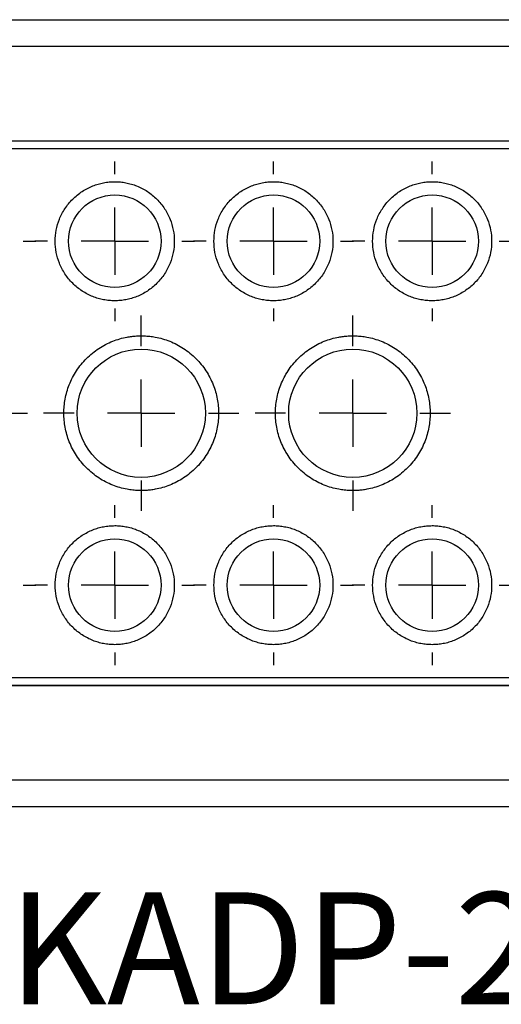
# Model space of a CAD drawing. Units: millimetres. Extents: x 11 to 421, y 5 to 275.
# Drawn here: x 282 to 300, y 151 to 188 of the extents above; entities that cross this region are included whole.
import ezdxf

# ---------------------------------------------------------------- set-up
doc = ezdxf.new("R2010")
doc.units = ezdxf.units.MM
doc.layers.add('FORMAT', color=7, linetype='Continuous')
doc.styles.add('SLDTEXTSTYLE0', font='TXT', dxfattribs={"width": 0.75})

# ---------------------------------------------------------------- blocks, each defined once
blk = doc.blocks.new('SW_NOTE_6')
at = {"layer": 'FORMAT', "color": 0, "insert": (16.545, 2.048), "char_height": 4.2333, "attachment_point": 2, "style": 'SLDTEXTSTYLE0'}
blk.add_mtext('KADP-24-22', dxfattribs=at)
blk = doc.blocks.new('SW_CENTERMARKSYMBOL_68')
at = {"layer": 'FORMAT', "color": 0}
for p, q in [((0, 2.54), (0, 3.695)), ((0, 0), (0, 1.27)), ((0, 0), (-1.27, 0)), ((0, 0), (0, -1.27)), ((0, 0), (1.27, 0)), ((2.54, 0), (3.695, 0)), ((-2.54, 0), (-3.695, 0)), ((0, -2.54), (0, -3.695))]:
    blk.add_line(p, q, dxfattribs=at)
blk = doc.blocks.new('SW_CENTERMARKSYMBOL_69')
at = {"layer": 'FORMAT', "color": 0}
for p, q in [((0, 2.54), (0, 3.695)), ((0, 0), (0, 1.27)), ((0, 0), (-1.27, 0)), ((0, 0), (0, -1.27)), ((0, 0), (1.27, 0)), ((2.54, 0), (3.695, 0)), ((-2.54, 0), (-3.695, 0)), ((0, -2.54), (0, -3.695))]:
    blk.add_line(p, q, dxfattribs=at)
blk = doc.blocks.new('SW_CENTERMARKSYMBOL_71')
at = {"layer": 'FORMAT', "color": 0}
for p, q in [((0, 2.54), (0, 3.695)), ((0, 0), (0, 1.27)), ((0, 0), (-1.27, 0)), ((0, 0), (0, -1.27)), ((0, 0), (1.27, 0)), ((2.54, 0), (3.695, 0)), ((-2.54, 0), (-3.695, 0)), ((0, -2.54), (0, -3.695))]:
    blk.add_line(p, q, dxfattribs=at)
blk = doc.blocks.new('SW_CENTERMARKSYMBOL_75')
at = {"layer": 'FORMAT', "color": 0}
for p, q in [((0, 2.54), (0, 3.02)), ((0, 0), (0, 1.27)), ((-2.54, 0), (-3.02, 0)), ((0, 0), (-1.27, 0)), ((0, 0), (0, -1.27)), ((0, 0), (1.27, 0)), ((2.54, 0), (3.02, 0)), ((0, -2.54), (0, -3.02))]:
    blk.add_line(p, q, dxfattribs=at)
blk = doc.blocks.new('SW_CENTERMARKSYMBOL_76')
at = {"layer": 'FORMAT', "color": 0}
for p, q in [((0, 2.54), (0, 3.02)), ((0, 0), (0, 1.27)), ((0, 0), (-1.27, 0)), ((0, 0), (0, -1.27)), ((0, 0), (1.27, 0)), ((2.54, 0), (3.02, 0)), ((-2.54, 0), (-3.02, 0)), ((0, -2.54), (0, -3.02))]:
    blk.add_line(p, q, dxfattribs=at)
blk = doc.blocks.new('SW_CENTERMARKSYMBOL_77')
at = {"layer": 'FORMAT', "color": 0}
for p, q in [((0, 2.54), (0, 3.02)), ((0, 0), (0, 1.27)), ((-2.54, 0), (-3.02, 0)), ((0, 0), (-1.27, 0)), ((0, 0), (0, -1.27)), ((0, 0), (1.27, 0)), ((2.54, 0), (3.02, 0)), ((0, -2.54), (0, -3.02))]:
    blk.add_line(p, q, dxfattribs=at)
blk = doc.blocks.new('SW_CENTERMARKSYMBOL_78')
at = {"layer": 'FORMAT', "color": 0}
for p, q in [((0, 2.54), (0, 3.02)), ((0, 0), (0, 1.27)), ((0, 0), (-1.27, 0)), ((0, 0), (0, -1.27)), ((0, 0), (1.27, 0)), ((2.54, 0), (3.02, 0)), ((-2.54, 0), (-3.02, 0)), ((0, -2.54), (0, -3.02))]:
    blk.add_line(p, q, dxfattribs=at)
blk = doc.blocks.new('SW_CENTERMARKSYMBOL_83')
at = {"layer": 'FORMAT', "color": 0}
for p, q in [((0, 2.54), (0, 3.02)), ((0, 0), (0, 1.27)), ((0, 0), (-1.27, 0)), ((0, 0), (0, -1.27)), ((0, 0), (1.27, 0)), ((2.54, 0), (3.02, 0)), ((-2.54, 0), (-3.02, 0)), ((0, -2.54), (0, -3.02))]:
    blk.add_line(p, q, dxfattribs=at)
blk = doc.blocks.new('SW_CENTERMARKSYMBOL_84')
at = {"layer": 'FORMAT', "color": 0}
for p, q in [((0, 2.54), (0, 3.02)), ((0, 0), (0, 1.27)), ((0, 0), (-1.27, 0)), ((0, 0), (0, -1.27)), ((0, 0), (1.27, 0)), ((2.54, 0), (3.02, 0)), ((-2.54, 0), (-3.02, 0)), ((0, -2.54), (0, -3.02))]:
    blk.add_line(p, q, dxfattribs=at)
blk = doc.blocks.new('SW_CENTERMARKSYMBOL_85')
at = {"layer": 'FORMAT', "color": 0}
for p, q in [((0, 2.54), (0, 3.02)), ((0, 0), (0, 1.27)), ((0, 0), (-1.27, 0)), ((0, 0), (0, -1.27)), ((0, 0), (1.27, 0)), ((2.54, 0), (3.02, 0)), ((-2.54, 0), (-3.02, 0)), ((0, -2.54), (0, -3.02))]:
    blk.add_line(p, q, dxfattribs=at)
blk = doc.blocks.new('SW_CENTERMARKSYMBOL_86')
at = {"layer": 'FORMAT', "color": 0}
for p, q in [((0, 2.54), (0, 3.02)), ((0, 0), (0, 1.27)), ((0, 0), (-1.27, 0)), ((0, 0), (0, -1.27)), ((0, 0), (1.27, 0)), ((2.54, 0), (3.02, 0)), ((-2.54, 0), (-3.02, 0)), ((0, -2.54), (0, -3.02))]:
    blk.add_line(p, q, dxfattribs=at)

msp = doc.modelspace()

# ---------------------------------------------------------------- linework, layer by layer
at = {"color": 7, "linetype": 'Continuous', "lineweight": 25}
for p, q in [((258.845, 187.751), (330.595, 187.751)), ((258.845, 186.751), (330.595, 186.751)), ((267.345, 183.176), (322.095, 183.176)), ((267.345, 183.175), (322.095, 183.175)), ((267.345, 182.877), (322.095, 182.877)), ((267.345, 182.876), (322.095, 182.876)), ((322.095, 162.876), (267.345, 162.876)), ((322.095, 162.875), (267.345, 162.875)), ((322.095, 162.577), (267.345, 162.577)), ((322.095, 162.576), (267.345, 162.576)), ((330.595, 159.001), (258.845, 159.001)), ((330.595, 158.001), (258.845, 158.001))]:
    msp.add_line(p, q, dxfattribs=at)
for centre, radius in [((285.72, 179.376), 1.75), ((291.72, 179.376), 1.75), ((297.72, 179.376), 1.75), ((286.72, 172.876), 2.425), ((294.72, 172.876), 2.425), ((285.72, 166.376), 1.75), ((291.72, 166.376), 1.75), ((297.72, 166.376), 1.75)]:
    msp.add_circle(centre, radius, dxfattribs=at)
for points, knots in [([(285.72, 177.126), (285.684, 177.127), (285.613, 177.128), (285.507, 177.135), (285.402, 177.147), (285.298, 177.165), (285.195, 177.187), (285.093, 177.214), (284.991, 177.246), (284.854, 177.297), (284.683, 177.375), (284.485, 177.49), (284.299, 177.627), (284.069, 177.834), (283.825, 178.134), (283.618, 178.533), (283.496, 178.952), (283.457, 179.376), (283.496, 179.8), (283.618, 180.219), (283.825, 180.619), (284.069, 180.918), (284.299, 181.126), (284.485, 181.262), (284.683, 181.377), (284.886, 181.47), (285.091, 181.54), (285.298, 181.59), (285.507, 181.62), (285.649, 181.624), (285.72, 181.626)], [0, 0, 0, 0, 0.015126, 0.030153, 0.045113, 0.060041, 0.07497, 0.089934, 0.104966, 0.120101, 0.152259, 0.184454, 0.217296, 0.250177, 0.315812, 0.380082, 0.440031, 0.500016, 0.559964, 0.61995, 0.684221, 0.749856, 0.782698, 0.815578, 0.847737, 0.879932, 0.910077, 0.939957, 0.969841, 1, 1, 1, 1]), ([(285.72, 181.626), (285.755, 181.626), (285.826, 181.625), (285.932, 181.617), (286.038, 181.605), (286.142, 181.587), (286.245, 181.565), (286.347, 181.538), (286.448, 181.506), (286.586, 181.455), (286.757, 181.377), (286.955, 181.262), (287.141, 181.126), (287.371, 180.918), (287.615, 180.619), (287.821, 180.219), (287.944, 179.8), (287.983, 179.376), (287.944, 178.952), (287.821, 178.533), (287.615, 178.134), (287.371, 177.834), (287.141, 177.627), (286.955, 177.491), (286.757, 177.375), (286.554, 177.283), (286.348, 177.212), (286.142, 177.163), (285.932, 177.132), (285.791, 177.128), (285.72, 177.126)], [0, 0, 0, 0, 0.0151263, 0.030153, 0.0451134, 0.0600411, 0.0749699, 0.0899338, 0.1049663, 0.1201006, 0.1522587, 0.184454, 0.2172963, 0.2501767, 0.3158115, 0.3800824, 0.4400305, 0.5000162, 0.5599644, 0.6199501, 0.684221, 0.7498558, 0.7826981, 0.8155785, 0.8477365, 0.8799319, 0.9100771, 0.9399567, 0.969841, 1, 1, 1, 1]), ([(291.72, 177.126), (291.684, 177.127), (291.613, 177.128), (291.507, 177.135), (291.402, 177.147), (291.298, 177.165), (291.195, 177.187), (291.093, 177.214), (290.991, 177.246), (290.854, 177.297), (290.683, 177.375), (290.485, 177.49), (290.299, 177.627), (290.069, 177.834), (289.825, 178.134), (289.618, 178.533), (289.496, 178.952), (289.457, 179.376), (289.496, 179.8), (289.618, 180.219), (289.825, 180.619), (290.069, 180.918), (290.299, 181.126), (290.485, 181.262), (290.683, 181.377), (290.886, 181.47), (291.091, 181.54), (291.298, 181.59), (291.507, 181.62), (291.649, 181.624), (291.72, 181.626)], [0, 0, 0, 0, 0.015126, 0.030153, 0.045113, 0.060041, 0.07497, 0.089934, 0.104966, 0.120101, 0.152259, 0.184454, 0.217296, 0.250177, 0.315812, 0.380082, 0.440031, 0.500016, 0.559964, 0.61995, 0.684221, 0.749856, 0.782698, 0.815578, 0.847737, 0.879932, 0.910077, 0.939957, 0.969841, 1, 1, 1, 1]), ([(291.72, 181.626), (291.755, 181.626), (291.826, 181.625), (291.932, 181.617), (292.038, 181.605), (292.142, 181.587), (292.245, 181.565), (292.347, 181.538), (292.448, 181.506), (292.586, 181.455), (292.757, 181.377), (292.955, 181.262), (293.141, 181.126), (293.371, 180.918), (293.615, 180.619), (293.821, 180.219), (293.944, 179.8), (293.983, 179.376), (293.944, 178.952), (293.821, 178.533), (293.615, 178.134), (293.371, 177.834), (293.141, 177.627), (292.955, 177.491), (292.757, 177.375), (292.554, 177.283), (292.348, 177.212), (292.142, 177.163), (291.932, 177.132), (291.791, 177.128), (291.72, 177.126)], [0, 0, 0, 0, 0.015126, 0.030153, 0.045113, 0.060041, 0.07497, 0.089934, 0.104966, 0.120101, 0.152259, 0.184454, 0.217296, 0.250177, 0.315812, 0.380082, 0.440031, 0.500016, 0.559964, 0.61995, 0.684221, 0.749856, 0.782698, 0.815578, 0.847737, 0.879932, 0.910077, 0.939957, 0.969841, 1, 1, 1, 1]), ([(297.72, 177.126), (297.684, 177.127), (297.613, 177.128), (297.507, 177.135), (297.402, 177.147), (297.298, 177.165), (297.195, 177.187), (297.093, 177.214), (296.991, 177.246), (296.854, 177.297), (296.683, 177.375), (296.485, 177.49), (296.299, 177.627), (296.069, 177.834), (295.825, 178.134), (295.618, 178.533), (295.496, 178.952), (295.457, 179.376), (295.496, 179.8), (295.618, 180.219), (295.825, 180.619), (296.069, 180.918), (296.299, 181.126), (296.485, 181.262), (296.683, 181.377), (296.886, 181.47), (297.091, 181.54), (297.298, 181.59), (297.507, 181.62), (297.649, 181.624), (297.72, 181.626)], [0, 0, 0, 0, 0.015126, 0.030153, 0.045113, 0.060041, 0.07497, 0.089934, 0.104966, 0.120101, 0.152259, 0.184454, 0.217296, 0.250177, 0.315812, 0.380082, 0.440031, 0.500016, 0.559964, 0.61995, 0.684221, 0.749856, 0.782698, 0.815578, 0.847737, 0.879932, 0.910077, 0.939957, 0.969841, 1, 1, 1, 1]), ([(297.72, 181.626), (297.755, 181.626), (297.826, 181.625), (297.932, 181.617), (298.038, 181.605), (298.142, 181.587), (298.245, 181.565), (298.347, 181.538), (298.448, 181.506), (298.586, 181.455), (298.757, 181.377), (298.955, 181.262), (299.141, 181.126), (299.371, 180.918), (299.615, 180.619), (299.821, 180.219), (299.944, 179.8), (299.983, 179.376), (299.944, 178.952), (299.821, 178.533), (299.615, 178.134), (299.371, 177.834), (299.141, 177.627), (298.955, 177.491), (298.757, 177.375), (298.554, 177.283), (298.348, 177.212), (298.142, 177.163), (297.932, 177.132), (297.791, 177.128), (297.72, 177.126)], [0, 0, 0, 0, 0.015126, 0.030153, 0.045113, 0.060041, 0.07497, 0.089934, 0.104966, 0.120101, 0.152259, 0.184454, 0.217296, 0.250177, 0.315812, 0.380082, 0.440031, 0.500016, 0.559964, 0.61995, 0.684221, 0.749856, 0.782698, 0.815578, 0.847737, 0.879932, 0.910077, 0.939957, 0.969841, 1, 1, 1, 1]), ([(286.72, 169.951), (286.684, 169.951), (286.613, 169.952), (286.506, 169.958), (286.399, 169.968), (286.293, 169.982), (286.13, 170.009), (285.91, 170.061), (285.638, 170.153), (285.372, 170.274), (285.028, 170.475), (284.637, 170.793), (284.257, 171.261), (283.985, 171.785), (283.829, 172.33), (283.779, 172.876), (283.829, 173.422), (283.985, 173.967), (284.257, 174.491), (284.637, 174.959), (285.028, 175.277), (285.372, 175.478), (285.638, 175.599), (285.91, 175.692), (286.153, 175.749), (286.364, 175.781), (286.541, 175.798), (286.66, 175.8), (286.72, 175.801)], [0, 0, 0, 0, 0.011673, 0.023325, 0.034971, 0.046627, 0.058309, 0.089191, 0.120101, 0.152271, 0.184469, 0.250118, 0.315768, 0.380053, 0.441772, 0.500003, 0.558234, 0.619953, 0.684238, 0.749887, 0.815537, 0.847706, 0.879904, 0.910786, 0.941696, 0.961137, 0.980547, 1, 1, 1, 1]), ([(286.72, 175.801), (286.756, 175.801), (286.827, 175.8), (286.934, 175.794), (287.04, 175.784), (287.147, 175.77), (287.31, 175.743), (287.529, 175.692), (287.802, 175.599), (288.068, 175.478), (288.412, 175.277), (288.803, 174.959), (289.183, 174.491), (289.454, 173.967), (289.611, 173.422), (289.661, 172.876), (289.611, 172.33), (289.454, 171.785), (289.183, 171.261), (288.803, 170.793), (288.412, 170.475), (288.068, 170.274), (287.802, 170.154), (287.529, 170.061), (287.287, 170.003), (287.076, 169.971), (286.898, 169.954), (286.779, 169.952), (286.72, 169.951)], [0, 0, 0, 0, 0.011673, 0.023325, 0.034971, 0.046627, 0.058309, 0.089191, 0.120101, 0.152271, 0.184469, 0.250118, 0.315768, 0.380053, 0.441772, 0.500003, 0.558234, 0.619953, 0.684238, 0.749887, 0.815537, 0.847706, 0.879904, 0.910786, 0.941696, 0.961137, 0.980547, 1, 1, 1, 1]), ([(294.72, 169.951), (294.684, 169.951), (294.613, 169.952), (294.506, 169.958), (294.399, 169.968), (294.293, 169.982), (294.13, 170.009), (293.91, 170.061), (293.638, 170.153), (293.372, 170.274), (293.028, 170.475), (292.637, 170.793), (292.257, 171.261), (291.985, 171.785), (291.829, 172.33), (291.779, 172.876), (291.829, 173.422), (291.985, 173.967), (292.257, 174.491), (292.637, 174.959), (293.028, 175.277), (293.372, 175.478), (293.638, 175.599), (293.91, 175.692), (294.153, 175.749), (294.364, 175.781), (294.541, 175.798), (294.66, 175.8), (294.72, 175.801)], [0, 0, 0, 0, 0.011673, 0.023325, 0.034971, 0.046627, 0.058309, 0.089191, 0.120101, 0.152271, 0.184469, 0.250118, 0.315768, 0.380053, 0.441772, 0.500003, 0.558234, 0.619953, 0.684238, 0.749887, 0.815537, 0.847706, 0.879904, 0.910786, 0.941696, 0.961137, 0.980547, 1, 1, 1, 1]), ([(294.72, 175.801), (294.756, 175.801), (294.827, 175.8), (294.934, 175.794), (295.04, 175.784), (295.147, 175.77), (295.31, 175.743), (295.529, 175.692), (295.802, 175.599), (296.068, 175.478), (296.412, 175.277), (296.803, 174.959), (297.183, 174.491), (297.454, 173.967), (297.611, 173.422), (297.661, 172.876), (297.611, 172.33), (297.454, 171.785), (297.183, 171.261), (296.803, 170.793), (296.412, 170.475), (296.068, 170.274), (295.802, 170.154), (295.529, 170.061), (295.287, 170.003), (295.076, 169.971), (294.898, 169.954), (294.779, 169.952), (294.72, 169.951)], [0, 0, 0, 0, 0.011673, 0.023325, 0.034971, 0.046627, 0.058309, 0.089191, 0.120101, 0.152271, 0.184469, 0.250118, 0.315768, 0.380053, 0.441772, 0.500003, 0.558234, 0.619953, 0.684238, 0.749887, 0.815537, 0.847706, 0.879904, 0.910786, 0.941696, 0.961137, 0.980547, 1, 1, 1, 1]), ([(285.72, 164.126), (285.684, 164.127), (285.613, 164.128), (285.507, 164.135), (285.402, 164.147), (285.298, 164.165), (285.195, 164.187), (285.093, 164.214), (284.991, 164.246), (284.854, 164.297), (284.683, 164.375), (284.485, 164.49), (284.299, 164.627), (284.069, 164.834), (283.825, 165.134), (283.618, 165.533), (283.496, 165.952), (283.457, 166.376), (283.496, 166.8), (283.618, 167.219), (283.825, 167.619), (284.069, 167.918), (284.299, 168.126), (284.485, 168.262), (284.683, 168.377), (284.886, 168.47), (285.091, 168.54), (285.298, 168.59), (285.507, 168.62), (285.649, 168.624), (285.72, 168.626)], [0, 0, 0, 0, 0.015126, 0.030153, 0.045113, 0.060041, 0.07497, 0.089934, 0.104966, 0.120101, 0.152259, 0.184454, 0.217296, 0.250177, 0.315812, 0.380082, 0.440031, 0.500016, 0.559964, 0.61995, 0.684221, 0.749856, 0.782698, 0.815578, 0.847737, 0.879932, 0.910077, 0.939957, 0.969841, 1, 1, 1, 1]), ([(285.72, 168.626), (285.755, 168.626), (285.826, 168.625), (285.932, 168.617), (286.038, 168.605), (286.142, 168.587), (286.245, 168.565), (286.347, 168.538), (286.448, 168.506), (286.586, 168.455), (286.757, 168.377), (286.955, 168.262), (287.141, 168.126), (287.371, 167.918), (287.615, 167.619), (287.821, 167.219), (287.944, 166.8), (287.983, 166.376), (287.944, 165.952), (287.821, 165.533), (287.615, 165.134), (287.371, 164.834), (287.141, 164.627), (286.955, 164.491), (286.757, 164.375), (286.554, 164.283), (286.348, 164.212), (286.142, 164.163), (285.932, 164.132), (285.791, 164.128), (285.72, 164.126)], [0, 0, 0, 0, 0.015126, 0.030153, 0.045113, 0.060041, 0.07497, 0.089934, 0.104966, 0.120101, 0.152259, 0.184454, 0.217296, 0.250177, 0.315812, 0.380082, 0.440031, 0.500016, 0.559964, 0.61995, 0.684221, 0.749856, 0.782698, 0.815578, 0.847737, 0.879932, 0.910077, 0.939957, 0.969841, 1, 1, 1, 1]), ([(291.72, 164.126), (291.684, 164.127), (291.613, 164.128), (291.507, 164.135), (291.402, 164.147), (291.298, 164.165), (291.195, 164.187), (291.093, 164.214), (290.991, 164.246), (290.854, 164.297), (290.683, 164.375), (290.485, 164.49), (290.299, 164.627), (290.069, 164.834), (289.825, 165.134), (289.618, 165.533), (289.496, 165.952), (289.457, 166.376), (289.496, 166.8), (289.618, 167.219), (289.825, 167.619), (290.069, 167.918), (290.299, 168.126), (290.485, 168.262), (290.683, 168.377), (290.886, 168.47), (291.091, 168.54), (291.298, 168.59), (291.507, 168.62), (291.649, 168.624), (291.72, 168.626)], [0, 0, 0, 0, 0.0151263, 0.030153, 0.0451134, 0.0600411, 0.0749699, 0.0899338, 0.1049663, 0.1201006, 0.1522587, 0.184454, 0.2172963, 0.2501767, 0.3158115, 0.3800824, 0.4400305, 0.5000162, 0.5599644, 0.6199501, 0.684221, 0.7498558, 0.7826981, 0.8155785, 0.8477365, 0.8799319, 0.9100771, 0.9399567, 0.969841, 1, 1, 1, 1]), ([(291.72, 168.626), (291.755, 168.626), (291.826, 168.625), (291.932, 168.617), (292.038, 168.605), (292.142, 168.587), (292.245, 168.565), (292.347, 168.538), (292.448, 168.506), (292.586, 168.455), (292.757, 168.377), (292.955, 168.262), (293.141, 168.126), (293.371, 167.918), (293.615, 167.619), (293.821, 167.219), (293.944, 166.8), (293.983, 166.376), (293.944, 165.952), (293.821, 165.533), (293.615, 165.134), (293.371, 164.834), (293.141, 164.627), (292.955, 164.491), (292.757, 164.375), (292.554, 164.283), (292.348, 164.212), (292.142, 164.163), (291.932, 164.132), (291.791, 164.128), (291.72, 164.126)], [0, 0, 0, 0, 0.015126, 0.030153, 0.045113, 0.060041, 0.07497, 0.089934, 0.104966, 0.120101, 0.152259, 0.184454, 0.217296, 0.250177, 0.315812, 0.380082, 0.440031, 0.500016, 0.559964, 0.61995, 0.684221, 0.749856, 0.782698, 0.815578, 0.847737, 0.879932, 0.910077, 0.939957, 0.969841, 1, 1, 1, 1]), ([(297.72, 164.126), (297.684, 164.127), (297.613, 164.128), (297.507, 164.135), (297.402, 164.147), (297.298, 164.165), (297.195, 164.187), (297.093, 164.214), (296.991, 164.246), (296.854, 164.297), (296.683, 164.375), (296.485, 164.49), (296.299, 164.627), (296.069, 164.834), (295.825, 165.134), (295.618, 165.533), (295.496, 165.952), (295.457, 166.376), (295.496, 166.8), (295.618, 167.219), (295.825, 167.619), (296.069, 167.918), (296.299, 168.126), (296.485, 168.262), (296.683, 168.377), (296.886, 168.47), (297.091, 168.54), (297.298, 168.59), (297.507, 168.62), (297.649, 168.624), (297.72, 168.626)], [0, 0, 0, 0, 0.015126, 0.030153, 0.045113, 0.060041, 0.07497, 0.089934, 0.104966, 0.120101, 0.152259, 0.184454, 0.217296, 0.250177, 0.315812, 0.380082, 0.440031, 0.500016, 0.559964, 0.61995, 0.684221, 0.749856, 0.782698, 0.815578, 0.847737, 0.879932, 0.910077, 0.939957, 0.969841, 1, 1, 1, 1]), ([(297.72, 168.626), (297.755, 168.626), (297.826, 168.625), (297.932, 168.617), (298.038, 168.605), (298.142, 168.587), (298.245, 168.565), (298.347, 168.538), (298.448, 168.506), (298.586, 168.455), (298.757, 168.377), (298.955, 168.262), (299.141, 168.126), (299.371, 167.918), (299.615, 167.619), (299.821, 167.219), (299.944, 166.8), (299.983, 166.376), (299.944, 165.952), (299.821, 165.533), (299.615, 165.134), (299.371, 164.834), (299.141, 164.627), (298.955, 164.491), (298.757, 164.375), (298.554, 164.283), (298.348, 164.212), (298.142, 164.163), (297.932, 164.132), (297.791, 164.128), (297.72, 164.126)], [0, 0, 0, 0, 0.015126, 0.030153, 0.045113, 0.060041, 0.07497, 0.089934, 0.104966, 0.120101, 0.152259, 0.184454, 0.217296, 0.250177, 0.315812, 0.380082, 0.440031, 0.500016, 0.559964, 0.61995, 0.684221, 0.749856, 0.782698, 0.815578, 0.847737, 0.879932, 0.910077, 0.939957, 0.969841, 1, 1, 1, 1])]:
    msp.add_open_spline(points, degree=3, knots=knots, dxfattribs=at)

# ---------------------------------------------------------------- block references
at = {"layer": 'FORMAT', "color": 7}
for name, p in [('SW_CENTERMARKSYMBOL_83', (279.72, 179.376)), ('SW_CENTERMARKSYMBOL_84', (285.72, 179.376)), ('SW_CENTERMARKSYMBOL_85', (291.72, 179.376)), ('SW_CENTERMARKSYMBOL_86', (297.72, 179.376)), ('SW_CENTERMARKSYMBOL_69', (278.72, 172.876)), ('SW_CENTERMARKSYMBOL_68', (286.72, 172.876)), ('SW_CENTERMARKSYMBOL_71', (294.72, 172.876)), ('SW_CENTERMARKSYMBOL_75', (279.72, 166.376)), ('SW_CENTERMARKSYMBOL_76', (285.72, 166.376)), ('SW_CENTERMARKSYMBOL_77', (291.72, 166.376)), ('SW_CENTERMARKSYMBOL_78', (297.72, 166.376)), ('SW_NOTE_6', (281.003, 152.717))]:
    msp.add_blockref(name, p, dxfattribs=at)

doc.saveas('drawing.dxf')
